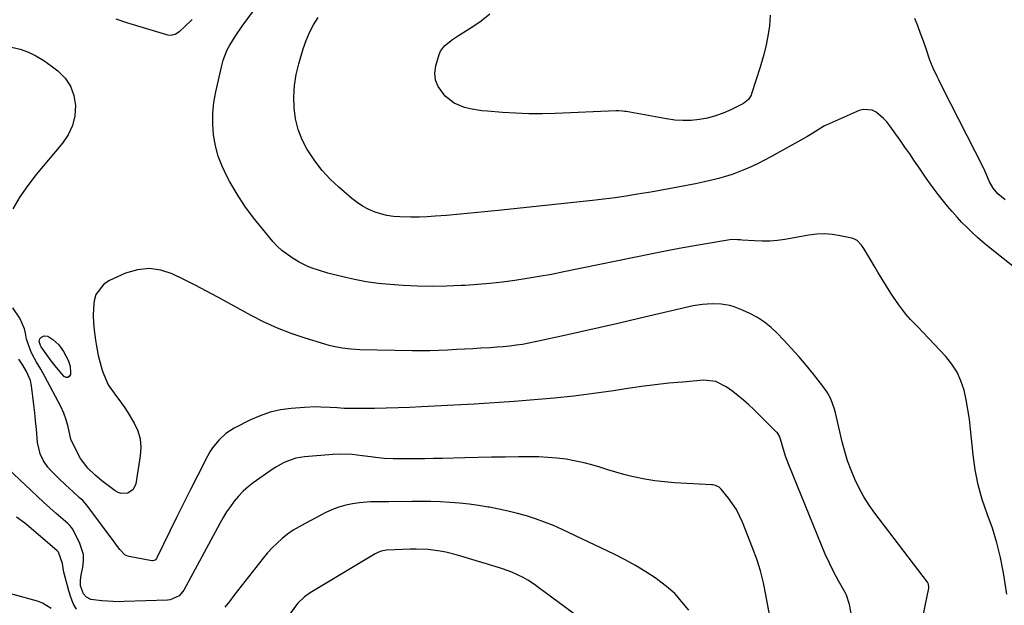
# Model space of a CAD drawing. Units: inches. Extents: x 1915623 to 1921014, y 390240 to 395572.
# Drawn here: x 1920199 to 1920582, y 394235 to 394463 of the extents above; entities that cross this region are included whole.
import ezdxf

# ---------------------------------------------------------------- set-up
doc = ezdxf.new("R2010")
doc.units = ezdxf.units.IN
doc.header["$MEASUREMENT"] = 0
doc.layers.add('7', color=7, linetype='Continuous')
doc.layers.add('8', color=7, linetype='Continuous')

msp = doc.modelspace()

# ---------------------------------------------------------------- linework, layer by layer
at = {"layer": '7', "color": 18}
for points in [[(1920490.97, 394464.47, 1734), (1920490.69, 394460.38, 1734), (1920490.08, 394456.31, 1734), (1920489.31, 394452.27, 1734), (1920488.31, 394448.28, 1734), (1920487.16, 394444.32, 1734), (1920483.81, 394433.96, 1734), (1920483.58, 394433.37, 1734), (1920482.59, 394431.76, 1734), (1920480.62, 394430.2, 1734), (1920475.7, 394427.72, 1734), (1920472.77, 394426.41, 1734), (1920469.77, 394425.31, 1734), (1920466.68, 394424.5, 1734), (1920463.53, 394423.9, 1734), (1920460.33, 394423.6, 1734), (1920457.14, 394423.51, 1734), (1920453.95, 394423.73, 1734), (1920450.77, 394424.15, 1734), (1920435.11, 394427.02, 1734), (1920434.62, 394427.1, 1734), (1920433.64, 394427.24, 1734), (1920432.16, 394427.35, 1734), (1920431.18, 394427.34, 1734), (1920407.56, 394426.33, 1734), (1920402.41, 394426.2, 1734), (1920397.26, 394426.19, 1734), (1920392.12, 394426.37, 1734), (1920386.98, 394426.68, 1734), (1920381.21, 394427.12, 1734), (1920378.96, 394427.36, 1734), (1920374.51, 394428.1, 1734), (1920372.31, 394428.61, 1734), (1920368.25, 394430.3, 1734), (1920364.81, 394433.04, 1734), (1920362.01, 394436.7, 1734), (1920360.97, 394439.24, 1734), (1920360.78, 394441.98, 1734), (1920361.16, 394444.84, 1734), (1920362.49, 394449.21, 1734), (1920363, 394450.44, 1734), (1920364.47, 394452.56, 1734), (1920367.63, 394455.08, 1734), (1920369.89, 394456.58, 1734), (1920375.07, 394459.86, 1734), (1920378.7, 394462.35, 1734), (1920382.18, 394465.03, 1734)], [(1920236.85, 394463, 1728), (1920240.93, 394461.69, 1728), (1920256.49, 394456.95, 1728), (1920257.06, 394456.82, 1728), (1920258.2, 394456.74, 1728), (1920259.88, 394457.08, 1728), (1920261.74, 394458.3, 1728), (1920263.42, 394459.79, 1728), (1920266.51, 394462.86, 1728)], [(1920587.2, 394365.42, 1732), (1920575.84, 394374.51, 1732), (1920573.68, 394376.3, 1732), (1920571.56, 394378.13, 1732), (1920569.5, 394380.02, 1732), (1920567.48, 394381.96, 1732), (1920565.52, 394383.97, 1732), (1920563.61, 394386.01, 1732), (1920561.76, 394388.12, 1732), (1920559.96, 394390.26, 1732), (1920556.31, 394394.76, 1732), (1920554.72, 394396.82, 1732), (1920553.26, 394398.83, 1732), (1920551.63, 394401.18, 1732), (1920548.99, 394405.07, 1732), (1920547.13, 394407.8, 1732), (1920545.26, 394410.53, 1732), (1920543.37, 394413.24, 1732), (1920541.47, 394415.94, 1732), (1920537.53, 394421.5, 1732), (1920536.36, 394422.99, 1732), (1920535.09, 394424.38, 1732), (1920532.17, 394426.78, 1732), (1920530.57, 394427.54, 1732), (1920527.24, 394427.85, 1732), (1920525.52, 394427.41, 1732), (1920512.74, 394421.8, 1732), (1920512.09, 394421.49, 1732), (1920509.68, 394419.96, 1732), (1920506.6, 394417.96, 1732), (1920505.96, 394417.59, 1732), (1920505.32, 394417.22, 1732), (1920491.27, 394409.45, 1732), (1920488.84, 394408.15, 1732), (1920486.39, 394406.9, 1732), (1920483.9, 394405.71, 1732), (1920481.39, 394404.58, 1732), (1920478.84, 394403.55, 1732), (1920476.26, 394402.6, 1732), (1920473.64, 394401.79, 1732), (1920470.99, 394401.06, 1732), (1920468.92, 394400.55, 1732), (1920465.48, 394399.73, 1732), (1920462.03, 394398.96, 1732), (1920458.57, 394398.25, 1732), (1920455.09, 394397.58, 1732), (1920451.61, 394396.96, 1732), (1920448.13, 394396.35, 1732), (1920444.64, 394395.75, 1732), (1920441.15, 394395.16, 1732), (1920439.46, 394394.87, 1732), (1920435.13, 394394.19, 1732), (1920430.78, 394393.55, 1732), (1920426.43, 394393, 1732), (1920422.06, 394392.49, 1732), (1920386.67, 394388.7, 1732), (1920381.33, 394388.15, 1732), (1920376, 394387.62, 1732), (1920370.65, 394387.14, 1732), (1920365.31, 394386.69, 1732), (1920360.89, 394386.33, 1732), (1920357.75, 394386.13, 1732), (1920354.61, 394386, 1732), (1920351.47, 394385.98, 1732), (1920347.19, 394386.06, 1732), (1920344.64, 394386.27, 1732), (1920342.12, 394386.65, 1732), (1920339.66, 394387.28, 1732), (1920337.23, 394388.08, 1732), (1920334.89, 394389.12, 1732), (1920332.64, 394390.31, 1732), (1920330.53, 394391.72, 1732), (1920328.5, 394393.28, 1732), (1920323.48, 394397.59, 1732), (1920320.09, 394400.78, 1732), (1920316.93, 394404.17, 1732), (1920314.11, 394407.85, 1732), (1920311.51, 394411.71, 1732), (1920311.19, 394412.24, 1732), (1920309.23, 394416.09, 1732), (1920307.66, 394420.05, 1732), (1920306.66, 394424.2, 1732), (1920306.06, 394428.47, 1732), (1920305.99, 394432.81, 1732), (1920306.23, 394437.12, 1732), (1920306.93, 394441.38, 1732), (1920307.92, 394445.61, 1732), (1920309.62, 394451.4, 1732), (1920310.73, 394454.61, 1732), (1920312.04, 394457.72, 1732), (1920313.65, 394460.69, 1732), (1920315.46, 394463.56, 1732)], [(1920582.31, 394392.67, 1734), (1920579.5, 394395.08, 1734), (1920577.7, 394397.19, 1734), (1920576.18, 394399.65, 1734), (1920574.45, 394404.02, 1734), (1920574.06, 394404.9, 1734), (1920573.92, 394405.19, 1734), (1920557.98, 394436.37, 1734), (1920556.47, 394439.37, 1734), (1920555.72, 394440.88, 1734), (1920554.29, 394443.92, 1734), (1920553.03, 394447.03, 1734), (1920551.56, 394451.41, 1734), (1920550.54, 394454.4, 1734), (1920549.47, 394457.37, 1734), (1920548.34, 394460.31, 1734), (1920547.16, 394463.23, 1734)], [(1920550.27, 394230.52, 1728), (1920552.59, 394241.85, 1728), (1920552.63, 394242.15, 1728), (1920552.56, 394243.35, 1728), (1920552.16, 394244.15, 1728), (1920531.66, 394270.96, 1728), (1920529.44, 394274.09, 1728), (1920527.38, 394277.3, 1728), (1920525.55, 394280.65, 1728), (1920523.88, 394284.1, 1728), (1920522.43, 394287.65, 1728), (1920521.11, 394291.24, 1728), (1920520, 394294.9, 1728), (1920519.03, 394298.61, 1728), (1920516.41, 394309.93, 1728), (1920516.04, 394311.33, 1728), (1920514.54, 394315.41, 1728), (1920513.18, 394317.96, 1728), (1920511.53, 394320.34, 1728), (1920507.84, 394325.01, 1728), (1920505.04, 394328.45, 1728), (1920502.18, 394331.82, 1728), (1920499.22, 394335.12, 1728), (1920496.2, 394338.35, 1728), (1920493.76, 394340.89, 1728), (1920491.35, 394343.14, 1728), (1920488.8, 394345.19, 1728), (1920486.04, 394346.96, 1728), (1920483.14, 394348.54, 1728), (1920480.32, 394349.88, 1728), (1920477.06, 394351.15, 1728), (1920475.38, 394351.6, 1728), (1920471.92, 394352.17, 1728), (1920468.43, 394352.3, 1728), (1920466.56, 394352.21, 1728), (1920464.75, 394352.02, 1728), (1920461.16, 394351.46, 1728), (1920459.37, 394351.08, 1728), (1920439.96, 394346.55, 1728), (1920432.46, 394344.81, 1728), (1920424.94, 394343.09, 1728), (1920417.42, 394341.4, 1728), (1920409.9, 394339.73, 1728), (1920399.77, 394337.49, 1728), (1920397.3, 394336.99, 1728), (1920394.82, 394336.54, 1728), (1920392.33, 394336.18, 1728), (1920389.83, 394335.87, 1728), (1920387.33, 394335.62, 1728), (1920384.82, 394335.4, 1728), (1920382.31, 394335.21, 1728), (1920378.63, 394335, 1728), (1920375.54, 394334.83, 1728), (1920372.44, 394334.66, 1728), (1920369.35, 394334.5, 1728), (1920365.62, 394334.3, 1728), (1920362.2, 394334.16, 1728), (1920358.79, 394334.06, 1728), (1920355.37, 394334.04, 1728), (1920351.96, 394334.07, 1728), (1920331.65, 394334.46, 1728), (1920328.2, 394334.63, 1728), (1920324.78, 394335.04, 1728), (1920321.4, 394335.67, 1728), (1920319.72, 394336.09, 1728), (1920318.07, 394336.56, 1728), (1920310.42, 394338.92, 1728), (1920305.01, 394340.76, 1728), (1920299.69, 394342.82, 1728), (1920294.51, 394345.2, 1728), (1920289.41, 394347.78, 1728), (1920276.51, 394354.84, 1728), (1920272.12, 394357.19, 1728), (1920267.71, 394359.49, 1728), (1920263.25, 394361.72, 1728), (1920258.77, 394363.9, 1728), (1920254.26, 394365.35, 1728), (1920249.74, 394366, 1728), (1920245.2, 394365.48, 1728), (1920240.65, 394364.16, 1728), (1920234.35, 394361.4, 1728), (1920232.12, 394359.95, 1728), (1920229.13, 394355.96, 1728), (1920228.37, 394353.42, 1728), (1920228.11, 394350.58, 1728), (1920228, 394347.75, 1728), (1920228.12, 394344.91, 1728), (1920228.4, 394342.08, 1728), (1920228.94, 394338.16, 1728), (1920229.16, 394336.68, 1728), (1920229.98, 394332.25, 1728), (1920230.69, 394329.34, 1728), (1920231.57, 394326.47, 1728), (1920232.12, 394324.82, 1728), (1920233.89, 394320.83, 1728), (1920236.39, 394317.23, 1728), (1920239.1, 394313.74, 1728), (1920240.33, 394311.91, 1728), (1920241.51, 394310.03, 1728), (1920243.96, 394305.88, 1728), (1920245.33, 394302.88, 1728), (1920246.26, 394299.79, 1728), (1920246.52, 394296.58, 1728), (1920246.35, 394293.28, 1728), (1920244.61, 394282.34, 1728), (1920243.56, 394280.09, 1728), (1920241.48, 394278.72, 1728), (1920238.92, 394278.56, 1728), (1920237.72, 394278.96, 1728), (1920236.57, 394279.6, 1728), (1920231.46, 394283.53, 1728), (1920228.83, 394285.74, 1728), (1920225.92, 394288.39, 1728), (1920223.09, 394292.13, 1728), (1920220.38, 394297.43, 1728), (1920219.42, 394299.71, 1728), (1920218.28, 394304.52, 1728), (1920217.55, 394307.21, 1728), (1920216.63, 394309.84, 1728), (1920215.45, 394312.36, 1728), (1920209.23, 394324.08, 1728), (1920207.66, 394326.89, 1728), (1920205.98, 394329.62, 1728), (1920204.41, 394332.41, 1728), (1920203.76, 394333.87, 1728), (1920202.08, 394338.55, 1728), (1920201.69, 394340.85, 1728), (1920201.41, 394342.56, 1728), (1920199.61, 394346.74, 1728), (1920196.85, 394350.73, 1728)], [(1920522.71, 394230.6, 1726), (1920521.88, 394235.5, 1726), (1920520.66, 394239, 1726), (1920520.1, 394240.1, 1726), (1920517.57, 394244.65, 1726), (1920515.76, 394248.04, 1726), (1920514.03, 394251.47, 1726), (1920512.44, 394254.97, 1726), (1920510.93, 394258.5, 1726), (1920498.31, 394289.71, 1726), (1920497.03, 394293.13, 1726), (1920495.96, 394296.62, 1726), (1920494.76, 394300.55, 1726), (1920493.8, 394302.13, 1726), (1920493.49, 394302.48, 1726), (1920484.66, 394311.2, 1726), (1920482.69, 394313.06, 1726), (1920480.68, 394314.86, 1726), (1920478.59, 394316.58, 1726), (1920476.45, 394318.23, 1726), (1920473.98, 394320.07, 1726), (1920469.86, 394322.14, 1726), (1920465.29, 394322.62, 1726), (1920456.94, 394321.91, 1726), (1920451.61, 394321.4, 1726), (1920446.29, 394320.82, 1726), (1920440.97, 394320.14, 1726), (1920435.67, 394319.38, 1726), (1920430.21, 394318.54, 1726), (1920422.51, 394317.44, 1726), (1920414.79, 394316.46, 1726), (1920407.06, 394315.64, 1726), (1920399.31, 394314.94, 1726), (1920391.55, 394314.35, 1726), (1920383.79, 394313.8, 1726), (1920376.03, 394313.32, 1726), (1920368.26, 394312.88, 1726), (1920355.55, 394312.2, 1726), (1920351, 394311.99, 1726), (1920346.46, 394311.81, 1726), (1920341.91, 394311.7, 1726), (1920337.35, 394311.62, 1726), (1920330.96, 394311.55, 1726), (1920328.25, 394311.56, 1726), (1920325.55, 394311.66, 1726), (1920322.84, 394311.81, 1726), (1920320.14, 394311.98, 1726), (1920316.48, 394312.18, 1726), (1920314.36, 394312.21, 1726), (1920310.12, 394312.03, 1726), (1920304.95, 394311.61, 1726), (1920300.85, 394311.04, 1726), (1920296.83, 394310.16, 1726), (1920292.94, 394308.82, 1726), (1920289.14, 394307.16, 1726), (1920282.86, 394303.98, 1726), (1920279.62, 394301.94, 1726), (1920276.82, 394299.36, 1726), (1920274.43, 394296.34, 1726), (1920273.4, 394294.72, 1726), (1920272.45, 394293.05, 1726), (1920268.55, 394285.5, 1726), (1920265.79, 394280.12, 1726), (1920263.07, 394274.73, 1726), (1920260.4, 394269.31, 1726), (1920257.76, 394263.88, 1726), (1920252.82, 394253.58, 1726), (1920252.65, 394253.3, 1726), (1920252.24, 394252.82, 1726), (1920251.7, 394252.49, 1726), (1920251.1, 394252.37, 1726), (1920250.79, 394252.39, 1726), (1920242.07, 394254.03, 1726), (1920241.15, 394254.32, 1726), (1920240.3, 394254.73, 1726), (1920238.33, 394256.85, 1726), (1920237.14, 394258.47, 1726), (1920236.55, 394259.27, 1726), (1920225.61, 394274.04, 1726), (1920224, 394275.83, 1726), (1920222.66, 394277.04, 1726), (1920220.21, 394279.19, 1726), (1920217.36, 394281.8, 1726), (1920214.6, 394284.5, 1726), (1920211.45, 394287.71, 1726), (1920210.45, 394288.84, 1726), (1920208.72, 394291.3, 1726), (1920207.42, 394294.02, 1726), (1920206.41, 394298.41, 1726), (1920205.96, 394303.62, 1726), (1920205.67, 394306.78, 1726), (1920205.35, 394309.93, 1726), (1920204.98, 394313.08, 1726), (1920204.6, 394316.23, 1726), (1920204.05, 394320.43, 1726), (1920203.63, 394322.49, 1726), (1920202.2, 394325.99, 1726), (1920200.67, 394328.52, 1726), (1920199.15, 394330.83, 1726)], [(1920490.72, 394231.61, 1724), (1920489.35, 394239.2, 1724), (1920488.36, 394243.86, 1724), (1920487.2, 394248.47, 1724), (1920485.77, 394253.01, 1724), (1920484.16, 394257.49, 1724), (1920480.27, 394267.4, 1724), (1920479.15, 394269.9, 1724), (1920477.89, 394272.32, 1724), (1920476.42, 394274.61, 1724), (1920474.79, 394276.82, 1724), (1920472.01, 394280.27, 1724), (1920471.25, 394281.01, 1724), (1920469.83, 394281.71, 1724), (1920468.79, 394281.95, 1724), (1920468.26, 394282, 1724), (1920453.9, 394282.75, 1724), (1920450.03, 394283.05, 1724), (1920446.18, 394283.49, 1724), (1920442.36, 394284.14, 1724), (1920438.56, 394284.92, 1724), (1920437.27, 394285.22, 1724), (1920434.15, 394286, 1724), (1920431.03, 394286.84, 1724), (1920427.95, 394287.77, 1724), (1920424.88, 394288.76, 1724), (1920421.8, 394289.71, 1724), (1920418.7, 394290.55, 1724), (1920415.55, 394291.21, 1724), (1920411.72, 394291.86, 1724), (1920408.19, 394292.29, 1724), (1920404.66, 394292.62, 1724), (1920401.11, 394292.77, 1724), (1920397.56, 394292.82, 1724), (1920393.24, 394292.78, 1724), (1920388.02, 394292.72, 1724), (1920382.8, 394292.64, 1724), (1920377.59, 394292.54, 1724), (1920372.37, 394292.42, 1724), (1920363.78, 394292.22, 1724), (1920360.29, 394292.15, 1724), (1920356.81, 394292.09, 1724), (1920353.32, 394292.05, 1724), (1920349.84, 394292.03, 1724), (1920346.35, 394292.02, 1724), (1920344.61, 394292.05, 1724), (1920341.13, 394292.23, 1724), (1920337.67, 394292.59, 1724), (1920335.94, 394292.8, 1724), (1920332.48, 394293.26, 1724), (1920328.58, 394293.73, 1724), (1920323.66, 394293.87, 1724), (1920321.19, 394293.75, 1724), (1920310.19, 394292.81, 1724), (1920308.5, 394292.58, 1724), (1920306.82, 394292.25, 1724), (1920303.58, 394291.19, 1724), (1920302.02, 394290.48, 1724), (1920299.02, 394288.83, 1724), (1920297.58, 394287.89, 1724), (1920290.24, 394282.72, 1724), (1920288.2, 394281.14, 1724), (1920286.28, 394279.45, 1724), (1920284.51, 394277.59, 1724), (1920282.85, 394275.61, 1724), (1920281.33, 394273.52, 1724), (1920279.87, 394271.39, 1724), (1920278.52, 394269.19, 1724), (1920277.24, 394266.94, 1724), (1920263.2, 394241.04, 1724), (1920261.38, 394238.83, 1724), (1920257.93, 394237.21, 1724), (1920256.97, 394237.1, 1724), (1920240.14, 394236.54, 1724), (1920237.96, 394236.52, 1724), (1920235.78, 394236.54, 1724), (1920231.43, 394236.84, 1724), (1920227.11, 394237.37, 1724), (1920225.4, 394238.27, 1724), (1920224.27, 394239.59, 1724), (1920223.11, 394242.73, 1724), (1920223.11, 394244.91, 1724), (1920223.39, 394246.85, 1724), (1920224.04, 394249.94, 1724), (1920224.3, 394252.41, 1724), (1920224.23, 394254.84, 1724), (1920222.75, 394259.51, 1724), (1920220.02, 394264.83, 1724), (1920219.65, 394265.41, 1724), (1920218.92, 394266.16, 1724), (1920218.4, 394266.63, 1724), (1920218.13, 394266.86, 1724), (1920213.69, 394270.76, 1724), (1920211.22, 394272.96, 1724), (1920208.77, 394275.17, 1724), (1920206.35, 394277.41, 1724), (1920203.94, 394279.68, 1724), (1920194.87, 394288.3, 1724)], [(1920459.4, 394233.19, 1722), (1920456.76, 394236.53, 1722), (1920453.92, 394239.66, 1722), (1920450.76, 394242.46, 1722), (1920447.39, 394245.06, 1722), (1920446.69, 394245.54, 1722), (1920442.76, 394248.12, 1722), (1920438.75, 394250.57, 1722), (1920434.63, 394252.82, 1722), (1920430.43, 394254.95, 1722), (1920410.2, 394264.58, 1722), (1920406.82, 394266.1, 1722), (1920403.39, 394267.5, 1722), (1920399.91, 394268.74, 1722), (1920396.38, 394269.86, 1722), (1920392.81, 394270.85, 1722), (1920389.22, 394271.75, 1722), (1920385.6, 394272.54, 1722), (1920381.96, 394273.24, 1722), (1920381.43, 394273.33, 1722), (1920377.76, 394273.92, 1722), (1920374.08, 394274.43, 1722), (1920370.38, 394274.82, 1722), (1920366.68, 394275.13, 1722), (1920362.96, 394275.34, 1722), (1920359.25, 394275.48, 1722), (1920355.53, 394275.52, 1722), (1920351.81, 394275.49, 1722), (1920342.83, 394275.31, 1722), (1920339.99, 394275.29, 1722), (1920335.72, 394275.35, 1722), (1920331.48, 394275, 1722), (1920328.82, 394274.6, 1722), (1920326.13, 394274.05, 1722), (1920323.49, 394273.33, 1722), (1920320.94, 394272.36, 1722), (1920318.44, 394271.21, 1722), (1920310.35, 394266.98, 1722), (1920308.02, 394265.67, 1722), (1920305.75, 394264.27, 1722), (1920303.58, 394262.72, 1722), (1920301.47, 394261.08, 1722), (1920299.46, 394259.31, 1722), (1920297.54, 394257.46, 1722), (1920295.75, 394255.49, 1722), (1920294.04, 394253.44, 1722), (1920282.69, 394238.9, 1722), (1920280.93, 394236.63, 1722), (1920279.19, 394234.35, 1722)], [(1920221.6, 394233.59, 1722), (1920220.33, 394235.87, 1722), (1920219.33, 394238.28, 1722), (1920218.53, 394240.79, 1722), (1920216.67, 394248.01, 1722), (1920216.49, 394248.83, 1722), (1920216.12, 394251.32, 1722), (1920214.58, 394255.72, 1722), (1920214.21, 394256.15, 1722), (1920214.14, 394256.21, 1722), (1920214.06, 394256.28, 1722), (1920203.1, 394265.79, 1722), (1920201.54, 394267.06, 1722), (1920198.24, 394269.33, 1722)]]:
    msp.add_polyline3d(points, dxfattribs=at)
at = {"layer": '8', "color": 18}
for points in [[(1920582.93, 394239.43, 1730), (1920581.61, 394247.79, 1730), (1920580.48, 394253.64, 1730), (1920579.11, 394259.41, 1730), (1920577.36, 394265.08, 1730), (1920575.35, 394270.68, 1730), (1920573.41, 394276.29, 1730), (1920571.78, 394281.97, 1730), (1920570.64, 394287.77, 1730), (1920569.83, 394293.65, 1730), (1920568.87, 394303.61, 1730), (1920568.42, 394307.43, 1730), (1920567.86, 394311.23, 1730), (1920567.14, 394315.01, 1730), (1920566.31, 394318.77, 1730), (1920565.13, 394322.36, 1730), (1920563.61, 394325.77, 1730), (1920561.58, 394328.9, 1730), (1920559.2, 394331.85, 1730), (1920548.07, 394343.62, 1730), (1920547.43, 394344.28, 1730), (1920545.51, 394346.26, 1730), (1920543.67, 394348.31, 1730), (1920540.95, 394351.89, 1730), (1920538.9, 394354.86, 1730), (1920537.93, 394356.38, 1730), (1920532.87, 394364.6, 1730), (1920531.8, 394366.36, 1730), (1920529.68, 394369.89, 1730), (1920527.38, 394373.83, 1730), (1920526.48, 394375.16, 1730), (1920524.82, 394376.88, 1730), (1920523.46, 394377.62, 1730), (1920522.71, 394377.85, 1730), (1920518.22, 394378.78, 1730), (1920515.19, 394379.23, 1730), (1920512.15, 394379.45, 1730), (1920509.11, 394379.32, 1730), (1920506.06, 394378.96, 1730), (1920496.77, 394377.33, 1730), (1920493.82, 394376.92, 1730), (1920490.86, 394376.66, 1730), (1920487.9, 394376.62, 1730), (1920484.92, 394376.73, 1730), (1920480.14, 394377.08, 1730), (1920479.55, 394377.13, 1730), (1920478.36, 394377.21, 1730), (1920476.58, 394377.25, 1730), (1920475.41, 394377.12, 1730), (1920466.1, 394375.59, 1730), (1920460.86, 394374.69, 1730), (1920455.63, 394373.75, 1730), (1920450.41, 394372.76, 1730), (1920445.2, 394371.72, 1730), (1920410.84, 394364.69, 1730), (1920406.09, 394363.76, 1730), (1920401.33, 394362.89, 1730), (1920396.56, 394362.11, 1730), (1920391.77, 394361.38, 1730), (1920386.98, 394360.76, 1730), (1920382.17, 394360.22, 1730), (1920377.35, 394359.8, 1730), (1920372.52, 394359.47, 1730), (1920370.95, 394359.38, 1730), (1920365.32, 394359.16, 1730), (1920359.7, 394359.08, 1730), (1920354.08, 394359.2, 1730), (1920348.46, 394359.47, 1730), (1920343.37, 394359.8, 1730), (1920338.72, 394360.24, 1730), (1920334.1, 394360.85, 1730), (1920329.51, 394361.73, 1730), (1920324.96, 394362.77, 1730), (1920319.2, 394364.27, 1730), (1920315.92, 394365.22, 1730), (1920312.7, 394366.32, 1730), (1920311.13, 394366.96, 1730), (1920308.08, 394368.46, 1730), (1920305.3, 394370.15, 1730), (1920301.35, 394373.08, 1730), (1920299.57, 394374.77, 1730), (1920297.89, 394376.57, 1730), (1920293.76, 394381.42, 1730), (1920290.29, 394385.76, 1730), (1920287, 394390.23, 1730), (1920283.99, 394394.89, 1730), (1920281.17, 394399.67, 1730), (1920279.91, 394401.95, 1730), (1920278.09, 394405.77, 1730), (1920276.57, 394409.69, 1730), (1920275.52, 394413.75, 1730), (1920274.77, 394417.92, 1730), (1920274.48, 394422.15, 1730), (1920274.48, 394426.36, 1730), (1920274.91, 394430.55, 1730), (1920275.64, 394434.73, 1730), (1920277.95, 394444.87, 1730), (1920278.53, 394446.96, 1730), (1920280.13, 394450.96, 1730), (1920281.15, 394452.87, 1730), (1920283.46, 394456.57, 1730), (1920285.94, 394460.16, 1730), (1920292.86, 394469.71, 1730)], [(1920196.32, 394452, 1730), (1920199.63, 394451.31, 1730), (1920202.86, 394450.06, 1730), (1920205.98, 394448.6, 1730), (1920208.93, 394446.82, 1730), (1920211.77, 394444.83, 1730), (1920214.37, 394442.79, 1730), (1920217.11, 394439.96, 1730), (1920219.26, 394436.84, 1730), (1920220.52, 394433.25, 1730), (1920221.18, 394429.37, 1730), (1920220.86, 394425.37, 1730), (1920220, 394421.56, 1730)], [(1920220, 394421.56, 1730), (1920218.33, 394418.04, 1730), (1920216.11, 394414.69, 1730), (1920205.91, 394402.51, 1730), (1920202.62, 394398.26, 1730), (1920199.56, 394393.88, 1730), (1920196.84, 394389.27, 1730)], [(1920219.1, 394328.01, 1730), (1920219.23, 394325.53, 1730), (1920219.17, 394324.86, 1730), (1920218.74, 394324.09, 1730), (1920218.21, 394323.65, 1730), (1920217.52, 394323.69, 1730), (1920216.72, 394324.05, 1730), (1920215.84, 394325.04, 1730), (1920213.73, 394327.54, 1730), (1920211.75, 394330.15, 1730), (1920207.82, 394335.64, 1730), (1920207.53, 394336.12, 1730), (1920207.07, 394337.71, 1730), (1920207.29, 394338.68, 1730), (1920207.99, 394339.39, 1730), (1920209.05, 394339.81, 1730), (1920210.37, 394339.73, 1730), (1920212.35, 394338.46, 1730), (1920214.68, 394336.35, 1730), (1920216.46, 394333.76, 1730), (1920218.27, 394330.35, 1730), (1920219.1, 394328.01, 1730)], [(1920416.92, 394230.24, 1720), (1920400.67, 394242.31, 1720), (1920399.43, 394243.19, 1720), (1920396.89, 394244.85, 1720), (1920395.12, 394245.89, 1720), (1920390.62, 394248.06, 1720), (1920387.08, 394249.33, 1720), (1920385.89, 394249.71, 1720), (1920369.58, 394254.6, 1720), (1920365.07, 394255.76, 1720), (1920362.78, 394256.18, 1720), (1920358.16, 394256.77, 1720), (1920353.52, 394256.97, 1720), (1920351.19, 394256.95, 1720), (1920345.19, 394256.73, 1720), (1920342.02, 394256.59, 1720), (1920339.93, 394256.14, 1720), (1920338.33, 394255.53, 1720), (1920337.57, 394255.12, 1720), (1920312.35, 394240.01, 1720), (1920310.14, 394238.47, 1720), (1920307.58, 394235.97, 1720), (1920307.03, 394235.26, 1720), (1920302.47, 394229.04, 1720)], [(1920211.67, 394233.86, 1720), (1920208.3, 394235.97, 1720), (1920206.4, 394236.68, 1720), (1920187.32, 394241.87, 1720)]]:
    msp.add_polyline3d(points, dxfattribs=at)

doc.saveas('drawing.dxf')
